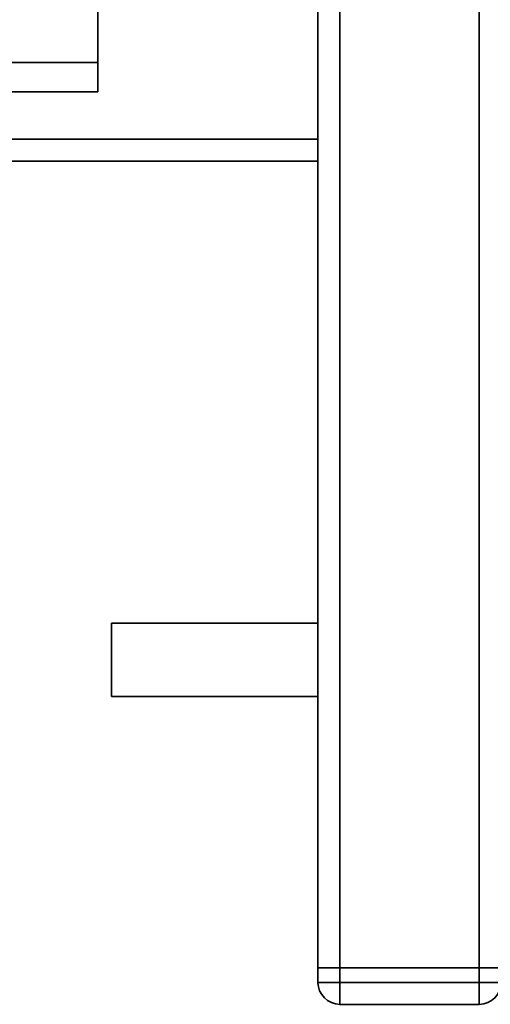
# Paper-space layout 'Blatt1' of a CAD drawing. Units: millimetres. Extents: x 0 to 5940, y 0 to 4200.
# Drawn here: x 1408 to 1473, y 520 to 654 of the extents above; entities that cross this region are included whole.
import ezdxf

# ---------------------------------------------------------------- set-up
doc = ezdxf.new("R2010")
doc.units = ezdxf.units.MM
doc.header["$LTSCALE"] = 10

psp = doc.layouts.new('Blatt1')

# ---------------------------------------------------------------- linework, layer by layer
at = {"color": 7, "linetype": 'Continuous', "lineweight": 35}
for p, q in [((1449.13, 525.07), (1449.13, 1035.07)), ((1452.13, 525.07), (1452.13, 1035.07)), ((1471.13, 525.07), (1471.13, 1035.07)), ((1419.13, 658.55), (1419.13, 648.55)), ((1419.13, 648.55), (1406.24, 648.55)), ((1419.13, 648.55), (1419.13, 644.55)), ((1406.63, 644.55), (1419.13, 644.55)), ((1449.13, 638.07), (1406.63, 638.07)), ((1449.13, 635.07), (1406.59, 635.07)), ((1449.13, 572.07), (1421.01, 572.07)), ((1421.01, 562.07), (1421.01, 572.07)), ((1421.01, 562.07), (1449.13, 562.07)), ((1449.13, 525.07), (1452.13, 525.07)), ((1449.13, 523.07), (1449.13, 525.07)), ((1452.13, 525.07), (1471.13, 525.07)), ((1452.13, 525.07), (1452.13, 523.07)), ((1471.13, 525.07), (1474.13, 525.07)), ((1471.13, 523.07), (1471.13, 525.07)), ((1449.13, 523.07), (1452.13, 523.07)), ((1452.13, 520.07), (1452.13, 523.07)), ((1452.13, 523.07), (1471.13, 523.07)), ((1471.13, 523.07), (1474.13, 523.07)), ((1471.13, 520.07), (1471.13, 523.07)), ((1471.13, 520.07), (1452.13, 520.07))]:
    psp.add_line(p, q, dxfattribs=at)
for centre, start, end in [((1452.13, 523.07), 180, 270), ((1471.13, 523.07), 270, 0)]:
    psp.add_arc(centre, 3, start, end, dxfattribs=at)

doc.saveas('drawing.dxf')
